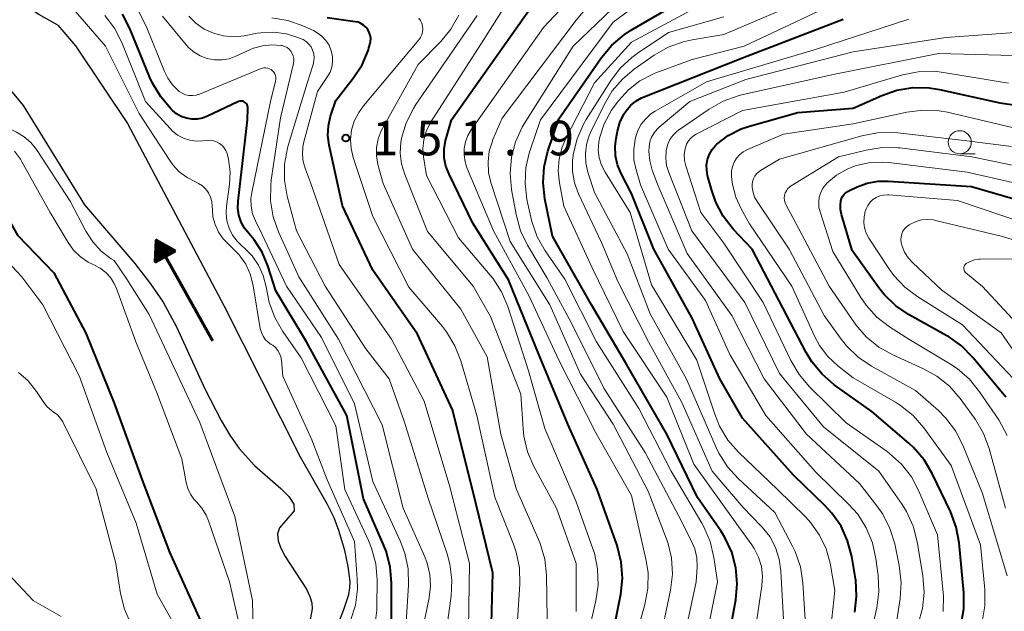
# Model space of a CAD drawing. Units: metres. Extents: x -66000 to -64000, y 27000 to 28500.
# Drawn here: x -64301 to -64195, y 27300 to 27364 of the extents above; entities that cross this region are included whole.
import ezdxf

# ---------------------------------------------------------------- set-up
doc = ezdxf.new("R2010")
doc.units = ezdxf.units.M
for name, color, linetype, lineweight in [('510100_河川', 7, 'Continuous', 30), ('524100_流水方向', 7, 'Continuous', 70), ('633100_広葉樹林', 7, 'Continuous', 13), ('710100_等高線(計曲線)', 7, 'Continuous', 40), ('710200_等高線(主曲線)', 7, 'Continuous', 13), ('731200_図化機測定による標高点', 7, 'Continuous', 40)]:
    doc.layers.add(name, color=color, linetype=linetype, lineweight=lineweight)
doc.styles.add('Style-WORKING', font='MS Gothic.ttf')

msp = doc.modelspace()

# ---------------------------------------------------------------- linework, layer by layer
at = {"layer": '510100_河川', "linetype": 'Continuous', "lineweight": 30, "flags": 128}
for points in [[(-64297.11, 27363.28), (-64299.16, 27364.4), (-64300.79, 27365.46), (-64302.2, 27366.92), (-64303.52, 27368.57), (-64304.84, 27370.39), (-64305.6, 27371.28), (-64306.34, 27371.87), (-64308.76, 27372.55), (-64309.55, 27373.02), (-64310.36, 27373.73), (-64312.54, 27376.12), (-64317.68, 27381.15), (-64319.52, 27382.69), (-64323.85, 27386.03)], [(-64326.58, 27377.84), (-64310.91, 27366.76), (-64300.84, 27354.58), (-64294.21, 27343.82)], [(-64297.11, 27363.28), (-64295.18, 27361.02), (-64289.56, 27352.62), (-64279.1, 27332.84), (-64270.97, 27316.74)], [(-64294.21, 27343.82), (-64288.78, 27337.47), (-64287.08, 27335.28), (-64285.7, 27333.28), (-64284.25, 27330.61), (-64281.18, 27323.91), (-64279.43, 27320.49), (-64278.48, 27318.9), (-64277.47, 27317.45), (-64275.82, 27315.6), (-64272.95, 27313.12), (-64272.1, 27312.23), (-64271.57, 27311.4), (-64271.52, 27310.71), (-64273.12, 27308.85), (-64273.32, 27308.2), (-64273.24, 27307.46), (-64272.95, 27306.64), (-64272.49, 27305.77), (-64270.2, 27302.22), (-64269.81, 27301.43), (-64269.6, 27300.72), (-64269.58, 27300.07), (-64269.85, 27298.53)], [(-64267.39, 27296.83), (-64266.14, 27300), (-64265.62, 27301.65), (-64265.49, 27302.37), (-64265.47, 27303.05), (-64265.66, 27304.67), (-64266.05, 27306.39), (-64266.69, 27308.58), (-64267.21, 27309.93), (-64267.93, 27311.38), (-64270.97, 27316.74)]]:
    msp.add_lwpolyline(points, dxfattribs=at)
at = {"layer": '524100_流水方向', "linetype": 'Continuous', "lineweight": 70}
msp.add_line((-64280.32, 27329.08), (-64286.44, 27339.98), dxfattribs=at)
at = {"layer": '524100_流水方向', "linetype": 'Continuous', "lineweight": 70, "flags": 128}
for points in [[(-64284.37, 27338.85), (-64286.55, 27337.63), (-64286.44, 27339.98), (-64284.37, 27338.85)], [(-64284.57, 27338.85), (-64286.44, 27337.8), (-64286.34, 27339.82), (-64284.57, 27338.85)], [(-64284.78, 27338.85), (-64286.33, 27337.98), (-64286.25, 27339.65), (-64284.78, 27338.85)], [(-64284.99, 27338.85), (-64286.22, 27338.15), (-64286.16, 27339.49), (-64284.99, 27338.85)], [(-64285.19, 27338.85), (-64286.11, 27338.33), (-64286.07, 27339.33), (-64285.19, 27338.85)], [(-64285.4, 27338.85), (-64286.01, 27338.51), (-64285.98, 27339.16), (-64285.4, 27338.85)], [(-64285.61, 27338.84), (-64285.9, 27338.68), (-64285.88, 27339), (-64285.61, 27338.84)]]:
    msp.add_lwpolyline(points, dxfattribs=at)
at = {"layer": '633100_広葉樹林', "linetype": 'Continuous', "lineweight": 13}
msp.add_line((-64199.48, 27349.34), (-64197.81, 27349.34), dxfattribs=at)
msp.add_circle((-64199.48, 27350.59), 1.25, dxfattribs=at)
at = {"layer": '710100_等高線(計曲線)', "linetype": 'Continuous', "lineweight": 40, "flags": 128}
for points, elevation in [([(-64324.45, 27365.55), (-64320.4, 27362.74), (-64319.97, 27362.38), (-64319.61, 27361.95), (-64319.36, 27361.54), (-64319.13, 27361.15), (-64318.82, 27360.81), (-64318.46, 27360.52), (-64318.28, 27360.41), (-64315.72, 27359), (-64310.53, 27353.47), (-64305.15, 27347), (-64301.48, 27340.52), (-64297.53, 27336.47), (-64294.06, 27329.94), (-64291, 27322.36)], 140), ([(-64277.26, 27341.95), (-64277.5, 27342.68), (-64277.61, 27343.44), (-64277.59, 27344.21), (-64276.56, 27353), (-64276.52, 27354.26), (-64276.53, 27354.39), (-64276.56, 27354.52), (-64276.61, 27354.64), (-64276.69, 27354.76), (-64276.78, 27354.85), (-64276.89, 27354.93), (-64277.01, 27354.99), (-64277.13, 27355.03), (-64277.27, 27355.05), (-64277.4, 27355.04), (-64277.53, 27355.01), (-64277.62, 27354.97), (-64280.9, 27353.41), (-64281.45, 27353.21), (-64282.02, 27353.1), (-64282.61, 27353.1), (-64283.19, 27353.2), (-64283.74, 27353.39), (-64284.25, 27353.68), (-64284.68, 27354.03), (-64284.83, 27354.17), (-64285.97, 27355.49), (-64286.87, 27356.98), (-64287.15, 27357.61), (-64289.3, 27362.9), (-64290.09, 27364.45)], 140), ([(-64237.49, 27295), (-64236.18, 27301.66), (-64235.99, 27303.4), (-64236.11, 27305.14), (-64236.56, 27306.94), (-64238.71, 27313), (-64241.91, 27320.09), (-64245, 27327.56), (-64248.32, 27335.68), (-64252.18, 27341.82), (-64254.76, 27347.13), (-64255.1, 27348), (-64255.28, 27348.92), (-64255.29, 27349.85), (-64255.15, 27350.78), (-64255.08, 27351), (-64254.49, 27353), (-64246.04, 27364.97)], 160), ([(-64224.79, 27295.21), (-64223.73, 27301.07), (-64223.57, 27302.8), (-64223.72, 27304.54), (-64224.16, 27306.22), (-64224.89, 27307.81), (-64225.35, 27308.53), (-64227.85, 27312.15), (-64231.2, 27319), (-64235.51, 27326.49), (-64239.33, 27333), (-64243.57, 27340.43), (-64244.38, 27344.45), (-64244.57, 27346.18), (-64244.46, 27347.92), (-64244.05, 27349.64), (-64242.86, 27353.14), (-64238.26, 27359.76), (-64237.14, 27361.1), (-64235.81, 27362.22), (-64235.1, 27362.68), (-64230.82, 27365.18)], 170), ([(-64250.31, 27293), (-64250.01, 27303.99), (-64252.22, 27313), (-64254.38, 27321.62), (-64258.19, 27329.81), (-64263, 27336.73), (-64266.29, 27343.71), (-64267.73, 27350.26), (-64267.86, 27351.31), (-64267.81, 27352.37), (-64267.58, 27353.4), (-64267.54, 27353.51), (-64267, 27355.11), (-64265.12, 27357.52), (-64264.17, 27358.98), (-64263.49, 27360.59), (-64263.43, 27360.8), (-64263.32, 27361.17), (-64263.25, 27361.5), (-64263.24, 27361.83), (-64263.29, 27362.17), (-64263.39, 27362.48), (-64263.55, 27362.78), (-64263.76, 27363.04), (-64264.01, 27363.27), (-64264.3, 27363.44), (-64264.61, 27363.57), (-64264.91, 27363.63), (-64267.96, 27364.04)], 150), ([(-64235.11, 27354.56), (-64234.55, 27355.02), (-64233.91, 27355.38), (-64233.73, 27355.46), (-64223, 27359.74), (-64212.1, 27363.9)], 180), ([(-64226.87, 27347.57), (-64226.88, 27348.16), (-64226.78, 27348.74), (-64226.58, 27349.29), (-64226.29, 27349.8), (-64225.92, 27350.25), (-64225.77, 27350.39), (-64224.53, 27351.32), (-64223.13, 27352.03), (-64222.23, 27352.34), (-64217, 27353.81), (-64211, 27354.27), (-64207.91, 27355.65), (-64206.27, 27356.22), (-64204.55, 27356.5), (-64202.8, 27356.47), (-64201.68, 27356.29), (-64195.14, 27354.86), (-64187, 27353.69)], 190), ([(-64210.84, 27299.71), (-64210.64, 27301.44), (-64210.74, 27303.18), (-64210.77, 27303.38), (-64211.17, 27305.75), (-64211.61, 27307.44), (-64212.33, 27309.03), (-64213.32, 27310.46), (-64214.09, 27311.29), (-64217.46, 27314.54), (-64223, 27320.72), (-64225.46, 27325), (-64228.44, 27331.56), (-64232.58, 27339), (-64235, 27345.04), (-64236.12, 27347.2), (-64236.51, 27348.14), (-64236.74, 27349.13), (-64236.78, 27350.15), (-64236.68, 27351), (-64236.53, 27351.79), (-64236.26, 27352.74), (-64235.84, 27353.62), (-64235.59, 27354), (-64235.11, 27354.56)], 180), ([(-64199.31, 27298.42), (-64199.02, 27300.08), (-64199.02, 27301.83), (-64199.53, 27307.22), (-64199.85, 27308.94), (-64200.47, 27310.61), (-64202.45, 27314.72), (-64203.34, 27316.22), (-64204.47, 27317.54), (-64204.98, 27318.01), (-64209, 27321.43), (-64213.06, 27324.34), (-64214.38, 27325.47), (-64215.49, 27326.82), (-64216.1, 27327.84), (-64218.18, 27331.82), (-64221.95, 27339), (-64224, 27341.2), (-64225.07, 27342.58), (-64225.89, 27344.12), (-64226.32, 27345.37), (-64226.77, 27347), (-64226.87, 27347.57)], 190), ([(-64211.98, 27344.96), (-64211.79, 27345.14), (-64211.57, 27345.29), (-64211.49, 27345.33), (-64210.59, 27345.75), (-64209.48, 27346.16), (-64208.31, 27346.38), (-64207.24, 27346.39), (-64198.19, 27345.81), (-64189, 27343.12)], 200), ([(-64194.48, 27323), (-64198.06, 27327.3), (-64199.29, 27328.54), (-64200.71, 27329.55), (-64200.89, 27329.65), (-64204.96, 27331.91), (-64206.4, 27332.88), (-64207.66, 27334.1), (-64208.23, 27334.83), (-64211.13, 27338.87), (-64212.28, 27342.78), (-64212.38, 27343.3), (-64212.39, 27343.83), (-64212.34, 27344.25), (-64212.26, 27344.51), (-64212.14, 27344.75), (-64211.98, 27344.96)], 200), ([(-64260.99, 27298.54), (-64260.98, 27302.9), (-64261.12, 27304.63), (-64261.57, 27306.32), (-64261.81, 27306.93), (-64264.02, 27311.98), (-64265.83, 27321), (-64270.2, 27329), (-64273.49, 27334.51), (-64274.37, 27337.23), (-64274.98, 27338.69), (-64275.84, 27340.02), (-64276.41, 27340.68), (-64276.89, 27341.28), (-64277.26, 27341.95)], 140), ([(-64291, 27322.36), (-64287.98, 27314.02), (-64285, 27306.22), (-64281.52, 27298.48)], 140)]:
    msp.add_lwpolyline(points, dxfattribs=dict(at, elevation=elevation))
at = {"layer": '710200_等高線(主曲線)', "linetype": 'Continuous', "lineweight": 13, "flags": 128}
for points, elevation in [([(-64227, 27296.57), (-64225.7, 27303), (-64226.08, 27305.66), (-64226.48, 27307.36), (-64227.16, 27308.96), (-64227.38, 27309.35), (-64230.73, 27315), (-64234.22, 27321.78), (-64238.78, 27329), (-64242.23, 27335.77), (-64244.36, 27338.84), (-64245.22, 27340.35), (-64245.81, 27342), (-64245.92, 27342.47), (-64246.32, 27344.39), (-64246.53, 27346.12), (-64246.44, 27347.86), (-64246.04, 27349.56), (-64245.98, 27349.73), (-64244.84, 27353), (-64237, 27363.57), (-64227.83, 27370.38)], 168), ([(-64235.91, 27292.09), (-64233.55, 27300.57), (-64233.23, 27302.28), (-64233.22, 27304.02), (-64233.44, 27305.46), (-64235, 27312.35), (-64238.88, 27319.12), (-64242.87, 27327), (-64246.08, 27333.92), (-64249.93, 27341), (-64252.78, 27347.74), (-64253.02, 27348.48), (-64253.13, 27349.24), (-64253.11, 27349.9), (-64252.97, 27350.63), (-64252.71, 27351.32), (-64252.35, 27351.94), (-64244.52, 27363), (-64238.66, 27369.29)], 162), ([(-64231.42, 27299), (-64230.77, 27302.12), (-64230.57, 27303.85), (-64230.67, 27305.59), (-64231.07, 27307.28), (-64231.24, 27307.75), (-64233.19, 27312.81), (-64237, 27320.09), (-64240.53, 27325.47), (-64243.86, 27333), (-64248.15, 27339.85), (-64250.22, 27346.22), (-64250.48, 27347.33), (-64250.54, 27348.48), (-64250.41, 27349.62), (-64250.07, 27350.71), (-64250, 27350.89), (-64249, 27353.18), (-64241, 27363.79), (-64236.32, 27369.36)], 164), ([(-64230.46, 27291.54), (-64227.99, 27303), (-64227.91, 27304.58), (-64227.95, 27305.6), (-64228.17, 27306.6), (-64228.57, 27307.57), (-64229.89, 27310.11), (-64233.54, 27317), (-64238.02, 27323.98), (-64241.52, 27331), (-64244.12, 27335.88), (-64246.25, 27339.45), (-64247.01, 27341.01), (-64247.5, 27342.78), (-64247.99, 27345.48), (-64248.15, 27347.22), (-64248.01, 27348.96), (-64247.57, 27350.64), (-64246.84, 27352.22), (-64246.61, 27352.6), (-64241.31, 27361), (-64232.86, 27369.14)], 166), ([(-64236.42, 27355.09), (-64235.35, 27356.26), (-64234.09, 27357.23), (-64232.69, 27357.97), (-64232.36, 27358.09), (-64228.44, 27359.56), (-64222.82, 27361), (-64211, 27366.57)], 178), ([(-64235.95, 27357.47), (-64234.71, 27358.5), (-64232.56, 27360), (-64231.05, 27360.87), (-64229.41, 27361.47), (-64228.44, 27361.68), (-64225, 27362.24), (-64213.9, 27367)], 176), ([(-64240.25, 27295), (-64238.86, 27300.94), (-64238.61, 27302.66), (-64238.67, 27304.41), (-64239.03, 27306.11), (-64239.18, 27306.59), (-64241, 27311.67), (-64244.38, 27319.62), (-64246.15, 27325.85), (-64248.39, 27332.8), (-64249.07, 27334.41), (-64250.01, 27335.87), (-64250.29, 27336.22), (-64253.74, 27340.26), (-64257.21, 27347), (-64257.52, 27349), (-64257.59, 27349.93), (-64257.49, 27350.86), (-64257.23, 27351.75), (-64256.82, 27352.59), (-64256.75, 27352.71), (-64251, 27361.7), (-64248.67, 27365.35)], 158), ([(-64222.19, 27293.81), (-64220.9, 27302.56), (-64220.83, 27303.61), (-64220.95, 27304.66), (-64221.26, 27305.67), (-64221.73, 27306.61), (-64221.99, 27307), (-64223.44, 27309), (-64228.25, 27315.75), (-64231.18, 27323), (-64235.9, 27330.1), (-64239.28, 27337), (-64242.34, 27343.66), (-64242.81, 27346.19), (-64242.94, 27347.48), (-64242.84, 27348.78), (-64242.52, 27350.05), (-64242.11, 27351), (-64239, 27357.02), (-64235, 27361.43), (-64227, 27365.73)], 172), ([(-64327.19, 27364.65), (-64326.26, 27363.85), (-64325.5, 27363.37), (-64321, 27360.95), (-64315.23, 27354.77), (-64311, 27348.21), (-64306.33, 27341.67), (-64301, 27336.03), (-64298.73, 27333), (-64294.75, 27325.25), (-64291.81, 27317), (-64288.63, 27309.37), (-64286.34, 27301.66), (-64282.61, 27295), (-64281.81, 27292.73), (-64281.47, 27291.45), (-64281.37, 27290.12), (-64281.49, 27288.8), (-64281.64, 27288.14)], 142), ([(-64317.5, 27365), (-64311.22, 27360.78), (-64305.7, 27355), (-64303, 27352.35), (-64301.59, 27351.67), (-64300.76, 27351.18), (-64300.03, 27350.56), (-64299.41, 27349.81), (-64299.33, 27349.69), (-64295.78, 27344.22), (-64294.07, 27340.95), (-64293.33, 27339.8), (-64292.41, 27338.8), (-64291.32, 27337.97), (-64291, 27337.78), (-64289.65, 27335.77), (-64287.23, 27331.94), (-64281.73, 27320.26), (-64277.93, 27310.07), (-64276.03, 27301)], 136), ([(-64265.41, 27298.84), (-64264.89, 27300.5), (-64264.68, 27302.23), (-64264.7, 27303.33), (-64265, 27307.36), (-64267.94, 27314.06), (-64269.62, 27318.38), (-64272.74, 27325.26), (-64272.9, 27326.98), (-64272.96, 27327.36), (-64273.1, 27327.72), (-64273.29, 27328.06), (-64273.54, 27328.36), (-64273.84, 27328.61), (-64274, 27328.71), (-64274.35, 27328.95), (-64274.65, 27329.25), (-64274.89, 27329.6), (-64275.07, 27329.99), (-64275.19, 27330.43), (-64275.95, 27335.05), (-64276.26, 27336.25), (-64276.77, 27337.38), (-64277.47, 27338.41), (-64278.36, 27339.31), (-64278.6, 27339.52), (-64279.22, 27340.15), (-64279.72, 27340.87), (-64280.09, 27341.68), (-64280.31, 27342.53), (-64280.38, 27343.29), (-64280.39, 27343.68), (-64280.44, 27344.17), (-64280.58, 27344.66), (-64280.8, 27345.1), (-64281.09, 27345.51), (-64281.45, 27345.86), (-64281.87, 27346.14), (-64282.19, 27346.29), (-64283.12, 27346.76), (-64283.96, 27347.4), (-64284.67, 27348.16), (-64284.98, 27348.6), (-64288.29, 27353.71), (-64291.95, 27361), (-64295.4, 27365)], 136), ([(-64267, 27319.9), (-64270.75, 27327.25), (-64272.76, 27330.11), (-64273.63, 27331.62), (-64274.22, 27333.26), (-64274.42, 27334.17), (-64274.55, 27334.95), (-64274.86, 27336.15), (-64275.37, 27337.27), (-64276.08, 27338.29), (-64276.94, 27339.17), (-64277.11, 27339.31), (-64277.71, 27339.88), (-64278.2, 27340.55), (-64278.57, 27341.29), (-64278.81, 27342.08), (-64278.9, 27342.91), (-64278.85, 27343.68), (-64278.53, 27346.01), (-64278.45, 27347.38), (-64278.62, 27348.75), (-64278.78, 27349.36), (-64278.91, 27349.69), (-64279.09, 27349.99), (-64279.33, 27350.25), (-64279.6, 27350.47), (-64279.92, 27350.64), (-64280.25, 27350.75), (-64280.6, 27350.8), (-64280.97, 27350.79), (-64281.4, 27350.74), (-64282.11, 27350.71), (-64282.82, 27350.81), (-64283.51, 27351.03), (-64284.14, 27351.37), (-64284.71, 27351.81), (-64284.96, 27352.07), (-64287.6, 27355), (-64290.19, 27361.37), (-64290.98, 27362.92), (-64292.03, 27364.31)], 138), ([(-64274.07, 27355), (-64273.54, 27357.21), (-64273.51, 27357.41), (-64273.51, 27357.61), (-64273.55, 27357.81), (-64273.62, 27358), (-64273.73, 27358.17), (-64273.86, 27358.32), (-64274.02, 27358.45), (-64274.2, 27358.55), (-64274.39, 27358.61), (-64274.59, 27358.64), (-64274.79, 27358.64), (-64274.99, 27358.6), (-64275.1, 27358.56), (-64281.76, 27355.81), (-64282.13, 27355.69), (-64282.52, 27355.64), (-64282.91, 27355.66), (-64283.29, 27355.74), (-64283.64, 27355.89), (-64283.97, 27356.1), (-64284.03, 27356.15), (-64284.68, 27356.79), (-64285.21, 27357.54), (-64285.56, 27358.24), (-64287.53, 27363.15), (-64288.32, 27364.71)], 142), ([(-64272.07, 27360.65), (-64272.29, 27360.83), (-64272.54, 27360.96), (-64272.81, 27361.05), (-64272.93, 27361.07), (-64273.93, 27361.14), (-64274.94, 27361.04), (-64275.91, 27360.76), (-64276.24, 27360.62), (-64277.83, 27359.9), (-64278.57, 27359.63), (-64279.36, 27359.5), (-64280.15, 27359.51), (-64280.93, 27359.66), (-64281.68, 27359.93), (-64282.36, 27360.34), (-64282.97, 27360.85), (-64283.23, 27361.14), (-64285.78, 27364.22)], 144), ([(-64275.13, 27362.44), (-64275.52, 27362.38), (-64276.94, 27362.11), (-64278.05, 27362.01), (-64279.16, 27362.1), (-64280.24, 27362.38), (-64281.26, 27362.84), (-64282.17, 27363.48), (-64282.94, 27364.23)], 146), ([(-64244.12, 27299), (-64244.21, 27303.74), (-64244.4, 27305.47), (-64244.89, 27307.15), (-64245.07, 27307.58), (-64247.47, 27313), (-64249.16, 27319), (-64250.63, 27327.37), (-64253.49, 27332.51), (-64258.72, 27339), (-64261.89, 27346.11), (-64262.45, 27348.19), (-64262.61, 27349.11), (-64262.6, 27350.03), (-64262.44, 27350.95), (-64262.12, 27351.82), (-64261.94, 27352.16), (-64258.1, 27359), (-64255.66, 27361.49), (-64254.56, 27362.83), (-64253.7, 27364.35)], 154), ([(-64241, 27299.81), (-64241, 27305), (-64243.14, 27311), (-64245.57, 27315.49), (-64246.26, 27317.09), (-64246.66, 27318.79), (-64246.74, 27319.57), (-64247, 27323.33), (-64250.27, 27331.73), (-64252.15, 27335), (-64257.08, 27340.92), (-64259.56, 27347.1), (-64259.9, 27348.24), (-64260.04, 27349.41), (-64259.97, 27350.59), (-64259.9, 27351), (-64259.89, 27351.03), (-64259.39, 27352.69), (-64258.61, 27354.25), (-64258.34, 27354.66), (-64251.7, 27364.3)], 156), ([(-64252.72, 27293.28), (-64252.53, 27305), (-64254.69, 27313.31), (-64257.44, 27322.56), (-64261, 27329.28), (-64266.64, 27337.36), (-64269.75, 27346.25), (-64270.31, 27347.69), (-64270.54, 27348.47), (-64270.63, 27349.28), (-64270.58, 27350.1), (-64270.47, 27350.62), (-64269, 27356.08), (-64267.91, 27357.69), (-64267.63, 27358.19), (-64267.45, 27358.72), (-64267.36, 27359.27), (-64267.37, 27359.84), (-64267.47, 27360.39), (-64267.51, 27360.5), (-64267.75, 27361.08), (-64268.09, 27361.61), (-64268.52, 27362.07), (-64269.02, 27362.44), (-64269.43, 27362.67), (-64270.57, 27363.19), (-64272.21, 27363.77), (-64273.93, 27364.07)], 148), ([(-64247.62, 27294.38), (-64247.1, 27302.77), (-64247.14, 27304.51), (-64247.49, 27306.22), (-64247.79, 27307.08), (-64249.81, 27312.19), (-64251.76, 27321), (-64253.49, 27326.94), (-64254.12, 27328.56), (-64255.02, 27330.06), (-64255.48, 27330.63), (-64259.11, 27334.89), (-64263, 27342.54), (-64265.13, 27348.95), (-64265.36, 27349.91), (-64265.42, 27350.9), (-64265.3, 27351.88), (-64265.01, 27352.87), (-64264.54, 27353.81), (-64264.03, 27354.52), (-64258.03, 27361.67), (-64257.84, 27361.93), (-64257.71, 27362.22), (-64257.63, 27362.53), (-64257.6, 27362.85), (-64257.63, 27363.17), (-64257.71, 27363.48), (-64257.84, 27363.77), (-64258.03, 27364.03)], 152), ([(-64236.24, 27358.6), (-64234.96, 27359.78), (-64234.41, 27360.18), (-64231, 27362.47), (-64225, 27364.15)], 174), ([(-64209.81, 27294.19), (-64208.46, 27300.2), (-64208.23, 27301.93), (-64208.31, 27303.68), (-64208.55, 27305.54), (-64208.92, 27307.24), (-64209.59, 27308.85), (-64210.52, 27310.32), (-64211.51, 27311.43), (-64215.1, 27314.9), (-64220.46, 27321), (-64224.38, 27327.62), (-64227, 27333.47), (-64231.04, 27339), (-64234.03, 27345.97), (-64234.52, 27347.6), (-64234.74, 27348.7), (-64234.77, 27349.82), (-64234.61, 27350.9), (-64234.56, 27351.12), (-64234.32, 27351.85), (-64233.95, 27352.53), (-64233.47, 27353.14), (-64232.9, 27353.65), (-64232.44, 27353.96), (-64226.88, 27357.12), (-64215, 27360.66), (-64205, 27363.92)], 182), ([(-64255.18, 27296.82), (-64254.53, 27301.45), (-64254.44, 27303.19), (-64254.66, 27304.92), (-64254.96, 27306.03), (-64257, 27312.06), (-64259.6, 27320.4), (-64261.24, 27325), (-64263.78, 27328.22), (-64268.17, 27335), (-64271.28, 27341), (-64272.28, 27344.77), (-64272.57, 27346.49), (-64272.57, 27348.23), (-64272.26, 27349.95), (-64272.18, 27350.22), (-64270.12, 27357), (-64269.47, 27359), (-64269.38, 27359.39), (-64269.36, 27359.78), (-64269.41, 27360.17), (-64269.53, 27360.55), (-64269.7, 27360.91), (-64269.94, 27361.22), (-64270.23, 27361.49), (-64270.56, 27361.71), (-64270.77, 27361.8), (-64271.01, 27361.9), (-64272.34, 27362.32), (-64273.73, 27362.5), (-64275.13, 27362.44)], 146), ([(-64211, 27360.36), (-64201, 27361.91), (-64193, 27362.52)], 184), ([(-64257.37, 27299), (-64256.9, 27301.29), (-64256.75, 27302.54), (-64256.82, 27303.81), (-64257.11, 27305.03), (-64257.37, 27305.71), (-64259.74, 27311), (-64261.99, 27320.01), (-64266.74, 27329.26), (-64271, 27336.02), (-64273.21, 27340.88), (-64273.79, 27342.52), (-64274.08, 27344.24), (-64274.06, 27345.99), (-64274, 27346.49), (-64273, 27353.23), (-64271.61, 27359.1), (-64271.57, 27359.38), (-64271.57, 27359.66), (-64271.63, 27359.94), (-64271.73, 27360.2), (-64271.88, 27360.44), (-64272.07, 27360.65)], 144), ([(-64206.58, 27297), (-64205.93, 27301.21), (-64205.82, 27302.95), (-64206.03, 27304.77), (-64206.52, 27307.13), (-64207.03, 27308.8), (-64207.81, 27310.35), (-64208.44, 27311.25), (-64210.33, 27313.67), (-64216.08, 27319), (-64220.65, 27325), (-64224.16, 27331.84), (-64229, 27338.56), (-64232.13, 27345.87), (-64232.76, 27347.58), (-64233.03, 27348.57), (-64233.12, 27349.6), (-64233.1, 27350.08), (-64233.01, 27350.62), (-64232.83, 27351.13), (-64232.57, 27351.6), (-64232.22, 27352.01), (-64232.01, 27352.21), (-64228.69, 27355), (-64222.62, 27357.38), (-64211, 27360.36)], 184), ([(-64213, 27357.96), (-64201.79, 27360.21), (-64191, 27359.9)], 186), ([(-64218.46, 27297), (-64218.84, 27304.17), (-64219.02, 27305.48), (-64219.43, 27306.73), (-64220.05, 27307.9), (-64220.86, 27308.94), (-64220.96, 27309.04), (-64222.93, 27311.07), (-64226.26, 27315), (-64229.57, 27322.43), (-64233.15, 27329), (-64236.47, 27335.53), (-64238.25, 27339.75), (-64240.74, 27345.02), (-64241.17, 27346.19), (-64241.39, 27347.42), (-64241.39, 27348.66), (-64241.33, 27349.16), (-64241.32, 27349.27), (-64240.9, 27350.97), (-64240.2, 27352.56), (-64239.9, 27353.07), (-64237.29, 27357.21), (-64236.24, 27358.6)], 174), ([(-64203.98, 27298.45), (-64203.5, 27300.12), (-64203.32, 27301.86), (-64203.46, 27303.7), (-64204.08, 27307.35), (-64204.52, 27309.04), (-64205.25, 27310.62), (-64205.72, 27311.38), (-64208.24, 27315), (-64214.21, 27319.79), (-64219, 27325.56), (-64222.75, 27333.25), (-64228.47, 27341), (-64230.98, 27347.3), (-64231.21, 27348.07), (-64231.3, 27348.88), (-64231.26, 27349.68), (-64231.23, 27349.83), (-64231.09, 27350.37), (-64230.85, 27350.87), (-64230.53, 27351.32), (-64230.14, 27351.72), (-64229.91, 27351.89), (-64226.6, 27354.17), (-64225.09, 27355.04), (-64223.45, 27355.62), (-64223.1, 27355.71), (-64213, 27357.96)], 186), ([(-64229.18, 27350), (-64229.05, 27350.38), (-64228.85, 27350.73), (-64228.6, 27351.03), (-64228.3, 27351.3), (-64228.01, 27351.47), (-64223, 27354.04), (-64211.99, 27356.01), (-64205.67, 27357.88), (-64203.96, 27358.22), (-64202.22, 27358.27), (-64201.22, 27358.15), (-64194.21, 27357)], 188), ([(-64215.94, 27295), (-64216.47, 27302.9), (-64216.73, 27304.63), (-64217.29, 27306.28), (-64217.57, 27306.86), (-64219.48, 27310.52), (-64223.45, 27314.18), (-64224.62, 27315.47), (-64225.55, 27316.94), (-64225.84, 27317.55), (-64229.05, 27324.95), (-64233, 27332.03), (-64235.47, 27338.53), (-64239, 27345.16), (-64239.72, 27347.36), (-64239.94, 27348.34), (-64240, 27349.35), (-64239.87, 27350.35), (-64239.58, 27351.31), (-64239.43, 27351.66), (-64237.98, 27354.65), (-64237.09, 27356.15), (-64235.95, 27357.47)], 176), ([(-64259.39, 27298.61), (-64259.15, 27302.68), (-64259.2, 27304.42), (-64259.55, 27306.13), (-64260.05, 27307.46), (-64263, 27313.86), (-64265, 27322.28), (-64268.56, 27329.44), (-64272.35, 27335), (-64275, 27340.6), (-64275.72, 27342.07), (-64276.03, 27342.85), (-64276.19, 27343.67), (-64276.2, 27344.51), (-64276.12, 27345.16), (-64274.07, 27355)], 142), ([(-64213.75, 27295), (-64213, 27302.08), (-64213.52, 27305.02), (-64213.95, 27306.59), (-64214.64, 27308.06), (-64215.58, 27309.39), (-64216.18, 27310.04), (-64219.2, 27313), (-64223.43, 27317.05), (-64224.57, 27318.36), (-64225.48, 27319.86), (-64226, 27321.14), (-64227.93, 27327), (-64232.85, 27335.15), (-64235.14, 27343), (-64237.86, 27347.35), (-64238.25, 27348.1), (-64238.5, 27348.91), (-64238.6, 27349.75), (-64238.56, 27350.59), (-64238.47, 27351.03), (-64237.96, 27352.6), (-64237.18, 27354.05), (-64236.78, 27354.61), (-64236.42, 27355.09)], 178), ([(-64224.17, 27347.5), (-64224.07, 27347.98), (-64223.89, 27348.44), (-64223.63, 27348.87), (-64223.3, 27349.24), (-64222.91, 27349.54), (-64222.46, 27349.79), (-64218.55, 27351.45), (-64211, 27352.6), (-64205.19, 27353.86), (-64203.46, 27354.08), (-64201.72, 27353.99), (-64200.81, 27353.83), (-64193.8, 27352.2)], 192), ([(-64221.85, 27345.15), (-64221.94, 27345.69), (-64221.94, 27346), (-64221.9, 27346.32), (-64221.81, 27346.63), (-64221.66, 27346.91), (-64221.47, 27347.17), (-64221.24, 27347.39), (-64221.05, 27347.52), (-64219, 27348.75), (-64210.08, 27351.29), (-64208.37, 27351.62), (-64206.62, 27351.65), (-64206.18, 27351.61), (-64199, 27350.77), (-64193.87, 27350.13)], 194), ([(-64301.79, 27349.62), (-64301.16, 27348.76), (-64301.04, 27348.56), (-64297.95, 27343), (-64295.99, 27339.73), (-64295.4, 27338.9), (-64294.66, 27338.19), (-64293.82, 27337.62), (-64293.21, 27337.32), (-64292.53, 27336.97), (-64291.92, 27336.5), (-64291.4, 27335.94), (-64290.99, 27335.29), (-64290.75, 27334.76), (-64288.66, 27329), (-64286.41, 27323.59), (-64283.69, 27316.31), (-64283.22, 27313.76), (-64283.05, 27313.11), (-64282.76, 27312.51), (-64282.37, 27311.96), (-64282.1, 27311.67), (-64281.51, 27311), (-64281.05, 27310.24), (-64280.79, 27309.63), (-64278.53, 27303), (-64277.39, 27298.12)], 138), ([(-64201.28, 27299.79), (-64201.25, 27301.53), (-64201.27, 27301.82), (-64201.89, 27308.11), (-64203.89, 27312.83), (-64204.71, 27314.37), (-64205.78, 27315.74), (-64207.07, 27316.91), (-64207.33, 27317.1), (-64211.77, 27320.23), (-64215.73, 27324.11), (-64216.86, 27325.44), (-64217.76, 27326.96), (-64220.75, 27333.25), (-64225, 27339.68), (-64227.52, 27343), (-64229.12, 27348.02), (-64229.26, 27348.63), (-64229.29, 27349.25), (-64229.21, 27349.87), (-64229.18, 27350)], 188), ([(-64201.95, 27325.27), (-64203.41, 27326.08), (-64206.72, 27327.57), (-64208.24, 27328.42), (-64209.6, 27329.52), (-64210.73, 27330.84), (-64210.87, 27331.03), (-64213.6, 27335), (-64217.55, 27342.45), (-64218.27, 27343.77), (-64218.38, 27344.02), (-64218.45, 27344.29), (-64218.47, 27344.56), (-64218.44, 27344.84), (-64218.36, 27345.1), (-64218.24, 27345.34), (-64218.08, 27345.57), (-64217.88, 27345.76), (-64217.72, 27345.87), (-64212.61, 27349), (-64209.61, 27349.75), (-64207.88, 27350.02), (-64206.14, 27349.99), (-64205.97, 27349.97), (-64198.18, 27349), (-64188.89, 27347.11)], 196), ([(-64214.6, 27343.07), (-64214.72, 27343.58), (-64214.74, 27344.11), (-64214.68, 27344.64), (-64214.52, 27345.15), (-64214.28, 27345.62), (-64213.95, 27346.04), (-64213.85, 27346.15), (-64212.82, 27347.01), (-64211.66, 27347.68), (-64210.78, 27348.03), (-64209.34, 27348.36), (-64207.87, 27348.44), (-64207.15, 27348.38), (-64198.66, 27347.34), (-64189, 27345.16)], 198), ([(-64197.04, 27298.69), (-64196.75, 27300.41), (-64196.76, 27302.18), (-64197.22, 27307), (-64200.39, 27315.61), (-64203.37, 27319.69), (-64204.52, 27321), (-64205.88, 27322.09), (-64206.43, 27322.44), (-64211, 27325.08), (-64212.66, 27326.38), (-64213.75, 27327.4), (-64214.66, 27328.6), (-64215.19, 27329.6), (-64217.64, 27335), (-64222.24, 27341.76), (-64223.15, 27343.38), (-64223.73, 27344.65), (-64224.08, 27346), (-64224.18, 27346.86), (-64224.19, 27347), (-64224.17, 27347.5)], 192), ([(-64194.35, 27303.65), (-64197, 27312.58), (-64199.13, 27317.8), (-64199.93, 27319.35), (-64200.98, 27320.74), (-64201.79, 27321.54), (-64204.28, 27323.72), (-64209.04, 27326.36), (-64210.48, 27327.34), (-64211.73, 27328.55), (-64212.31, 27329.28), (-64214.15, 27331.85), (-64217.94, 27339), (-64221.42, 27344.17), (-64221.68, 27344.64), (-64221.85, 27345.15)], 194), ([(-64193.66, 27325), (-64199.19, 27330.81), (-64204.03, 27333.84), (-64205.42, 27334.89), (-64206.61, 27336.17), (-64207.07, 27336.82), (-64209.3, 27340.21), (-64209.59, 27340.74), (-64209.77, 27341.31), (-64209.86, 27341.9), (-64209.84, 27342.5), (-64209.72, 27343.09), (-64209.62, 27343.38), (-64209.43, 27343.76), (-64209.18, 27344.09), (-64208.87, 27344.38), (-64208.52, 27344.62), (-64208.13, 27344.78), (-64207.72, 27344.88), (-64207.29, 27344.9), (-64207.17, 27344.9), (-64199.72, 27344.28)], 202), ([(-64199.72, 27344.28), (-64190.01, 27341)], 202), ([(-64194.33, 27318.86), (-64195.25, 27320.53), (-64197.33, 27323.59), (-64198.43, 27324.95), (-64199.75, 27326.09), (-64200.47, 27326.56), (-64205, 27329.27), (-64207.07, 27330.6), (-64208.45, 27331.66), (-64209.62, 27332.95), (-64210.2, 27333.8), (-64213.23, 27338.77), (-64214.6, 27343.07)], 198), ([(-64190.51, 27323.49), (-64195, 27329.95), (-64201.41, 27334.59), (-64204.6, 27337.56), (-64205.07, 27338.08), (-64205.45, 27338.68), (-64205.71, 27339.34), (-64205.81, 27339.72), (-64205.85, 27340.04), (-64205.83, 27340.35), (-64205.75, 27340.66), (-64205.62, 27340.95), (-64205.45, 27341.22), (-64205.23, 27341.45), (-64204.97, 27341.63), (-64204.94, 27341.65), (-64204.79, 27341.74), (-64204.21, 27342.01), (-64203.6, 27342.18), (-64202.96, 27342.24), (-64202.32, 27342.18), (-64202.09, 27342.13), (-64195, 27340.43), (-64186.2, 27337.8)], 204), ([(-64191.44, 27329), (-64197.03, 27334.97), (-64198.82, 27336.47), (-64198.9, 27336.54), (-64198.96, 27336.63), (-64199.01, 27336.73), (-64199.03, 27336.84), (-64199.04, 27336.94), (-64199.03, 27337.05), (-64199.01, 27337.16), (-64198.96, 27337.25), (-64198.9, 27337.34), (-64198.82, 27337.42), (-64198.77, 27337.46), (-64198.34, 27337.7), (-64197.88, 27337.85), (-64197.4, 27337.93), (-64197.25, 27337.93)], 206), ([(-64197.25, 27337.93), (-64193.81, 27337.96)], 206), ([(-64301.37, 27325.65), (-64300.33, 27324.75), (-64299.4, 27323.6), (-64298.63, 27322.42), (-64298.27, 27321.96), (-64297.83, 27321.58), (-64297.56, 27321.39), (-64297.19, 27321.13), (-64296.88, 27320.8), (-64296.63, 27320.42), (-64296.57, 27320.32), (-64292.96, 27313.04), (-64290.81, 27305), (-64290.31, 27301.74), (-64289.9, 27300.05), (-64289.17, 27298.39), (-64286.17, 27293), (-64285.07, 27291.36), (-64284.4, 27290.15), (-64283.96, 27288.85), (-64283.82, 27288.18), (-64283.72, 27286.71)], 144), ([(-64194.54, 27311), (-64196.29, 27317.44), (-64196.89, 27319.07), (-64197.76, 27320.58), (-64197.87, 27320.73), (-64199.44, 27322.87), (-64200.59, 27324.18), (-64201.95, 27325.27)], 196), ([(-64262.79, 27298.21), (-64262.57, 27299.94), (-64262.56, 27300.31), (-64262.55, 27303.23), (-64262.69, 27304.96), (-64263.14, 27306.65), (-64263.48, 27307.48), (-64266.05, 27313), (-64267, 27319.9)], 138), ([(-64305.24, 27306.76), (-64299.78, 27301), (-64296.75, 27299.25)], 146), ([(-64276.03, 27301), (-64275.87, 27294.28)], 136)]:
    msp.add_lwpolyline(points, dxfattribs=dict(at, elevation=elevation))
at = {"layer": '731200_図化機測定による標高点', "linetype": 'Continuous', "lineweight": 40}
msp.add_circle((-64265.93, 27351.04, 151.92), 0.375, dxfattribs=at)

# ---------------------------------------------------------------- texts
at = {"layer": '731200_図化機測定による標高点', "linetype": 'Continuous', "lineweight": 40, "style": 'Style-WORKING'}
for s, p in [('1', (-64263.08, 27349.17, -10)), ('5', (-64258.33, 27349.17, -10)), ('1', (-64253.58, 27349.17, -10)), ('9', (-64244.08, 27349.17, -10)), ('.', (-64248.83, 27349.17, -10))]:
    msp.add_text(s, height=3.75, dxfattribs=at).set_placement(p)

doc.saveas('drawing.dxf')
